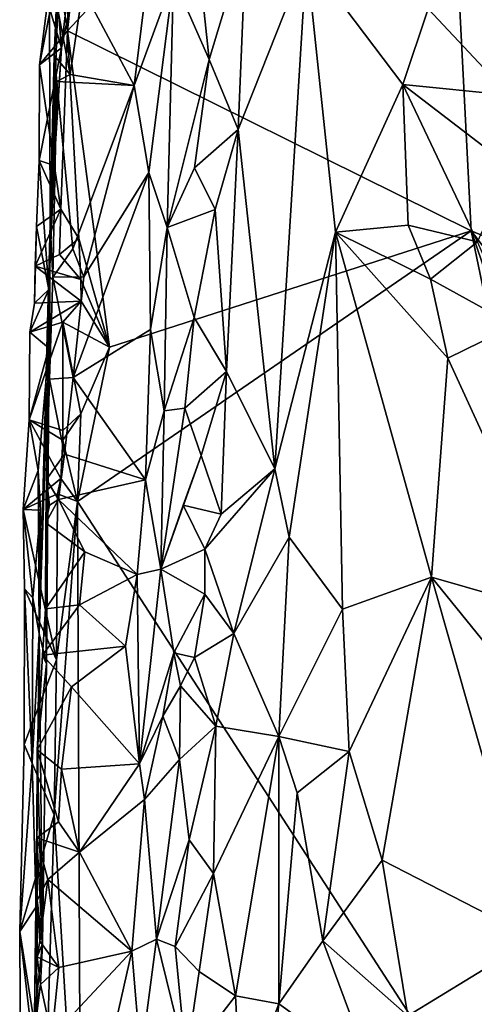
# Model space of a CAD drawing. Units: metres. Extents: x 29 to 30.2, y -12.5 to 12.2.
# Drawn here: x 29.4 to 29.7, y 9.1 to 9.7 of the extents above; entities that cross this region are included whole.
import ezdxf

# ---------------------------------------------------------------- set-up
doc = ezdxf.new("R2010")
doc.units = ezdxf.units.M

msp = doc.modelspace()

# ---------------------------------------------------------------- linework, layer by layer
at = {"layer": '1'}
for points in [[(29.43788, 9.64967, -1.70574), (29.45605, 9.81876, -1.70934), (29.64663, 9.87301, -1.70987)], [(29.66382, 9.53779, -1.7077), (29.43788, 9.64967, -1.70574), (29.64663, 9.87301, -1.70987)], [(29.66382, 9.53779, -1.7077), (29.64663, 9.87301, -1.70987), (29.965, 9.41317, -1.70709)], [(29.965, 9.41317, -1.70709), (29.64663, 9.87301, -1.70987), (29.90397, 9.62705, -1.71246)], [(29.64663, 9.87301, -1.70987), (29.89957, 9.75937, -1.71088), (29.90397, 9.62705, -1.71246)], [(29.43788, 9.64967, -1.70574), (29.43884, 9.7223, -1.70801), (29.45605, 9.81876, -1.70934)], [(29.49076, 9.74527, -1.4439), (29.44638, 9.67293, -1.43834), (29.47518, 9.61901, -1.44065)], [(29.47518, 9.61901, -1.44065), (29.49727, 9.67911, -1.45109), (29.49076, 9.74527, -1.4439)], [(29.43884, 9.7223, -1.70801), (29.43788, 9.64967, -1.70574), (29.43055, 9.69555, -1.66065)], [(29.43438, 9.71787, -1.4989), (29.42786, 9.66224, -1.6016), (29.42824, 9.54154, -1.56871)], [(29.42824, 9.54154, -1.56871), (29.4304, 9.63576, -1.44855), (29.43438, 9.71787, -1.4989)], [(29.4304, 9.63576, -1.44855), (29.43173, 9.66551, -1.44764), (29.43438, 9.71787, -1.4989)], [(29.4345, 9.64004, -1.62237), (29.42786, 9.66224, -1.6016), (29.44168, 9.70289, -1.62389)], [(29.44273, 9.67975, -1.62728), (29.4345, 9.64004, -1.62237), (29.44168, 9.70289, -1.62389)], [(29.51148, 9.68639, -1.47726), (29.51718, 9.63349, -1.4873), (29.53783, 9.70217, -1.50095)], [(29.51718, 9.63349, -1.4873), (29.5335, 9.59448, -1.49942), (29.53783, 9.70217, -1.50095)], [(29.53783, 9.70217, -1.50095), (29.5335, 9.59448, -1.49942), (29.57173, 9.69093, -1.50337)], [(29.42214, 9.63064, -1.66263), (29.43139, 9.67741, -1.64566), (29.43055, 9.69555, -1.66065)], [(29.42214, 9.63064, -1.66263), (29.43055, 9.69555, -1.66065), (29.43788, 9.64967, -1.70574)], [(29.5335, 9.59448, -1.49942), (29.55399, 9.40466, -1.50407), (29.57173, 9.69093, -1.50337)], [(29.57173, 9.69093, -1.50337), (29.55399, 9.40466, -1.50407), (29.58785, 9.53705, -1.49956)], [(29.57173, 9.69093, -1.50337), (29.58785, 9.53705, -1.49956), (29.62563, 9.61955, -1.48192)], [(29.57173, 9.69093, -1.50337), (29.62563, 9.61955, -1.48192), (29.63982, 9.66196, -1.47818)], [(29.51148, 9.68639, -1.47726), (29.49727, 9.67911, -1.45109), (29.51718, 9.63349, -1.4873)], [(29.43139, 9.67741, -1.64566), (29.42214, 9.63064, -1.66263), (29.4345, 9.64004, -1.62237)], [(29.43139, 9.67741, -1.64566), (29.4345, 9.64004, -1.62237), (29.44273, 9.67975, -1.62728)], [(29.4833, 9.57028, -1.44316), (29.49727, 9.67911, -1.45109), (29.47518, 9.61901, -1.44065)], [(29.49727, 9.67911, -1.45109), (29.4833, 9.57028, -1.44316), (29.49373, 9.53951, -1.45126)], [(29.49727, 9.67911, -1.45109), (29.49373, 9.53951, -1.45126), (29.51718, 9.63349, -1.4873)], [(29.43173, 9.66551, -1.44764), (29.43926, 9.62523, -1.43896), (29.44638, 9.67293, -1.43834)], [(29.43926, 9.62523, -1.43896), (29.47518, 9.61901, -1.44065), (29.44638, 9.67293, -1.43834)], [(29.63982, 9.66196, -1.47818), (29.68522, 9.61356, -1.46927), (29.70432, 9.67475, -1.46966)], [(29.43173, 9.66551, -1.44764), (29.4304, 9.63576, -1.44855), (29.43926, 9.62523, -1.43896)], [(29.42824, 9.54154, -1.56871), (29.42786, 9.66224, -1.6016), (29.4345, 9.64004, -1.62237)], [(29.63982, 9.66196, -1.47818), (29.62563, 9.61955, -1.48192), (29.68522, 9.61356, -1.46927)], [(29.43414, 9.54988, -1.70596), (29.42214, 9.63064, -1.66263), (29.43788, 9.64967, -1.70574)], [(29.44416, 9.53341, -1.7075), (29.43414, 9.54988, -1.70596), (29.43788, 9.64967, -1.70574)], [(29.46138, 9.47258, -1.70697), (29.44416, 9.53341, -1.7075), (29.43788, 9.64967, -1.70574)], [(29.66382, 9.53779, -1.7077), (29.46138, 9.47258, -1.70697), (29.43788, 9.64967, -1.70574)], [(29.42214, 9.63064, -1.66263), (29.42196, 9.57701, -1.65507), (29.4345, 9.64004, -1.62237)], [(29.42196, 9.57701, -1.65507), (29.43047, 9.57428, -1.60472), (29.4345, 9.64004, -1.62237)], [(29.4345, 9.64004, -1.62237), (29.43047, 9.57428, -1.60472), (29.42824, 9.54154, -1.56871)], [(29.42824, 9.54154, -1.56871), (29.43182, 9.62129, -1.44188), (29.4304, 9.63576, -1.44855)], [(29.4304, 9.63576, -1.44855), (29.43182, 9.62129, -1.44188), (29.43926, 9.62523, -1.43896)], [(29.49373, 9.53951, -1.45126), (29.50892, 9.57298, -1.4795), (29.51718, 9.63349, -1.4873)], [(29.51718, 9.63349, -1.4873), (29.50892, 9.57298, -1.4795), (29.5335, 9.59448, -1.49942)], [(29.42196, 9.57701, -1.65507), (29.42214, 9.63064, -1.66263), (29.43414, 9.54988, -1.70596)], [(29.43926, 9.62523, -1.43896), (29.43182, 9.62129, -1.44188), (29.47518, 9.61901, -1.44065)], [(29.43182, 9.62129, -1.44188), (29.42824, 9.54154, -1.56871), (29.42958, 9.51176, -1.44358)], [(29.43182, 9.62129, -1.44188), (29.42958, 9.51176, -1.44358), (29.44086, 9.52772, -1.43658)], [(29.43182, 9.62129, -1.44188), (29.44086, 9.52772, -1.43658), (29.47518, 9.61901, -1.44065)], [(29.47518, 9.61901, -1.44065), (29.44086, 9.52772, -1.43658), (29.44696, 9.51197, -1.43873)], [(29.47518, 9.61901, -1.44065), (29.44696, 9.51197, -1.43873), (29.4833, 9.57028, -1.44316)], [(29.58785, 9.53705, -1.49956), (29.6285, 9.54089, -1.48732), (29.62563, 9.61955, -1.48192)], [(29.6285, 9.54089, -1.48732), (29.66743, 9.53155, -1.48056), (29.62563, 9.61955, -1.48192)], [(29.62563, 9.61955, -1.48192), (29.66743, 9.53155, -1.48056), (29.68645, 9.57299, -1.47418)], [(29.68522, 9.61356, -1.46927), (29.62563, 9.61955, -1.48192), (29.68645, 9.57299, -1.47418)], [(29.50892, 9.57298, -1.4795), (29.52055, 9.54967, -1.4923), (29.5335, 9.59448, -1.49942)], [(29.52055, 9.54967, -1.4923), (29.52685, 9.45912, -1.49721), (29.5335, 9.59448, -1.49942)], [(29.5335, 9.59448, -1.49942), (29.52685, 9.45912, -1.49721), (29.55399, 9.40466, -1.50407)], [(29.42041, 9.5401, -1.65647), (29.42196, 9.57701, -1.65507), (29.43414, 9.54988, -1.70596)], [(29.42196, 9.57701, -1.65507), (29.42041, 9.5401, -1.65647), (29.42742, 9.50494, -1.63479)], [(29.42196, 9.57701, -1.65507), (29.42742, 9.50494, -1.63479), (29.43047, 9.57428, -1.60472)], [(29.42742, 9.50494, -1.63479), (29.42824, 9.54154, -1.56871), (29.43047, 9.57428, -1.60472)], [(29.50892, 9.57298, -1.4795), (29.49373, 9.53951, -1.45126), (29.52055, 9.54967, -1.4923)], [(29.44696, 9.51197, -1.43873), (29.44103, 9.45559, -1.43704), (29.4833, 9.57028, -1.44316)], [(29.4833, 9.57028, -1.44316), (29.44103, 9.45559, -1.43704), (29.48433, 9.48247, -1.4443)], [(29.49373, 9.53951, -1.45126), (29.4833, 9.57028, -1.44316), (29.48433, 9.48247, -1.4443)], [(29.4197, 9.51804, -1.66762), (29.42041, 9.5401, -1.65647), (29.43414, 9.54988, -1.70596)], [(29.43414, 9.54988, -1.70596), (29.43346, 9.52443, -1.71393), (29.4197, 9.51804, -1.66762)], [(29.43346, 9.52443, -1.71393), (29.43414, 9.54988, -1.70596), (29.44416, 9.53341, -1.7075)], [(29.49373, 9.53951, -1.45126), (29.50869, 9.48921, -1.48345), (29.52055, 9.54967, -1.4923)], [(29.52055, 9.54967, -1.4923), (29.50869, 9.48921, -1.48345), (29.52685, 9.45912, -1.49721)], [(29.4197, 9.51804, -1.66762), (29.4193, 9.49717, -1.65823), (29.42041, 9.5401, -1.65647)], [(29.42041, 9.5401, -1.65647), (29.4193, 9.49717, -1.65823), (29.42742, 9.50494, -1.63479)], [(29.42746, 9.47207, -1.62809), (29.42197, 9.31251, -1.56223), (29.42824, 9.54154, -1.56871)], [(29.42197, 9.31251, -1.56223), (29.42619, 9.29545, -1.47208), (29.42824, 9.54154, -1.56871)], [(29.42612, 9.39861, -1.44732), (29.42778, 9.45484, -1.44575), (29.42824, 9.54154, -1.56871)], [(29.42619, 9.29545, -1.47208), (29.42612, 9.39861, -1.44732), (29.42824, 9.54154, -1.56871)], [(29.42742, 9.50494, -1.63479), (29.42746, 9.47207, -1.62809), (29.42824, 9.54154, -1.56871)], [(29.42824, 9.54154, -1.56871), (29.42778, 9.45484, -1.44575), (29.42958, 9.51176, -1.44358)], [(29.49192, 9.43695, -1.45051), (29.49373, 9.53951, -1.45126), (29.48433, 9.48247, -1.4443)], [(29.49192, 9.43695, -1.45051), (29.50869, 9.48921, -1.48345), (29.49373, 9.53951, -1.45126)], [(29.6285, 9.54089, -1.48732), (29.58785, 9.53705, -1.49956), (29.64114, 9.51064, -1.482)], [(29.64114, 9.51064, -1.482), (29.66743, 9.53155, -1.48056), (29.6285, 9.54089, -1.48732)], [(29.43346, 9.52443, -1.71393), (29.44416, 9.53341, -1.7075), (29.44524, 9.51049, -1.70778)], [(29.4435, 9.38628, -1.70848), (29.46138, 9.47258, -1.70697), (29.66382, 9.53779, -1.7077)], [(29.81425, 8.81409, -1.70576), (29.4435, 9.38628, -1.70848), (29.66382, 9.53779, -1.7077)], [(29.44524, 9.51049, -1.70778), (29.44416, 9.53341, -1.7075), (29.46138, 9.47258, -1.70697)], [(29.55399, 9.40466, -1.50407), (29.56197, 9.36633, -1.50402), (29.58785, 9.53705, -1.49956)], [(29.56197, 9.36633, -1.50402), (29.59187, 9.32601, -1.48626), (29.58785, 9.53705, -1.49956)], [(29.58785, 9.53705, -1.49956), (29.59187, 9.32601, -1.48626), (29.64171, 9.34407, -1.47296)], [(29.58785, 9.53705, -1.49956), (29.64171, 9.34407, -1.47296), (29.65088, 9.46642, -1.4737)], [(29.58785, 9.53705, -1.49956), (29.65088, 9.46642, -1.4737), (29.64114, 9.51064, -1.482)], [(29.82224, 9.0785, -1.70838), (29.66382, 9.53779, -1.7077), (29.91161, 9.21523, -1.70927)], [(29.81425, 8.81409, -1.70576), (29.66382, 9.53779, -1.7077), (29.82224, 9.0785, -1.70838)], [(29.91161, 9.21523, -1.70927), (29.66382, 9.53779, -1.7077), (29.965, 9.41317, -1.70709)], [(29.64114, 9.51064, -1.482), (29.68813, 9.4848, -1.46719), (29.66743, 9.53155, -1.48056)], [(29.43346, 9.52443, -1.71393), (29.44524, 9.51049, -1.70778), (29.4197, 9.51804, -1.66762)], [(29.44086, 9.52772, -1.43658), (29.42958, 9.51176, -1.44358), (29.44696, 9.51197, -1.43873)], [(29.4193, 9.49717, -1.65823), (29.4197, 9.51804, -1.66762), (29.44543, 9.49838, -1.70779)], [(29.44524, 9.51049, -1.70778), (29.44543, 9.49838, -1.70779), (29.4197, 9.51804, -1.66762)], [(29.42958, 9.51176, -1.44358), (29.42778, 9.45484, -1.44575), (29.44103, 9.45559, -1.43704)], [(29.42958, 9.51176, -1.44358), (29.44103, 9.45559, -1.43704), (29.44696, 9.51197, -1.43873)], [(29.44543, 9.49838, -1.70779), (29.44524, 9.51049, -1.70778), (29.46138, 9.47258, -1.70697)], [(29.65088, 9.46642, -1.4737), (29.68813, 9.4848, -1.46719), (29.64114, 9.51064, -1.482)], [(29.41673, 9.48109, -1.65853), (29.42746, 9.47207, -1.62809), (29.42742, 9.50494, -1.63479)], [(29.4193, 9.49717, -1.65823), (29.41673, 9.48109, -1.65853), (29.42742, 9.50494, -1.63479)], [(29.41673, 9.48109, -1.65853), (29.4193, 9.49717, -1.65823), (29.44543, 9.49838, -1.70779)], [(29.43531, 9.48663, -1.71406), (29.41673, 9.48109, -1.65853), (29.44543, 9.49838, -1.70779)], [(29.43531, 9.48663, -1.71406), (29.44543, 9.49838, -1.70779), (29.46138, 9.47258, -1.70697)], [(29.49192, 9.43695, -1.45051), (29.50352, 9.43858, -1.47242), (29.50869, 9.48921, -1.48345)], [(29.50869, 9.48921, -1.48345), (29.50352, 9.43858, -1.47242), (29.52685, 9.45912, -1.49721)], [(29.4353, 9.42604, -1.71128), (29.41635, 9.43204, -1.66018), (29.43531, 9.48663, -1.71406)], [(29.41635, 9.43204, -1.66018), (29.41673, 9.48109, -1.65853), (29.43531, 9.48663, -1.71406)], [(29.4353, 9.42604, -1.71128), (29.43531, 9.48663, -1.71406), (29.44535, 9.43536, -1.70854)], [(29.44535, 9.43536, -1.70854), (29.43531, 9.48663, -1.71406), (29.46138, 9.47258, -1.70697)], [(29.65088, 9.46642, -1.4737), (29.71697, 9.32238, -1.46601), (29.68813, 9.4848, -1.46719)], [(29.41635, 9.43204, -1.66018), (29.42746, 9.47207, -1.62809), (29.41673, 9.48109, -1.65853)], [(29.44103, 9.45559, -1.43704), (29.48154, 9.39853, -1.44304), (29.48433, 9.48247, -1.4443)], [(29.48154, 9.39853, -1.44304), (29.49192, 9.43695, -1.45051), (29.48433, 9.48247, -1.4443)], [(29.42746, 9.47207, -1.62809), (29.41635, 9.43204, -1.66018), (29.42145, 9.40358, -1.63088)], [(29.42145, 9.40358, -1.63088), (29.42197, 9.31251, -1.56223), (29.42746, 9.47207, -1.62809)], [(29.4435, 9.38628, -1.70848), (29.44535, 9.43536, -1.70854), (29.46138, 9.47258, -1.70697)], [(29.65088, 9.46642, -1.4737), (29.64171, 9.34407, -1.47296), (29.71697, 9.32238, -1.46601)], [(29.50352, 9.43858, -1.47242), (29.51275, 9.41212, -1.4874), (29.52685, 9.45912, -1.49721)], [(29.51275, 9.41212, -1.4874), (29.52381, 9.37917, -1.49559), (29.52685, 9.45912, -1.49721)], [(29.52685, 9.45912, -1.49721), (29.52381, 9.37917, -1.49559), (29.55399, 9.40466, -1.50407)], [(29.42778, 9.45484, -1.44575), (29.42612, 9.39861, -1.44732), (29.43618, 9.41287, -1.43664)], [(29.42778, 9.45484, -1.44575), (29.43618, 9.41287, -1.43664), (29.44103, 9.45559, -1.43704)], [(29.43618, 9.41287, -1.43664), (29.48154, 9.39853, -1.44304), (29.44103, 9.45559, -1.43704)], [(29.43523, 9.42068, -1.71237), (29.4353, 9.42604, -1.71128), (29.44535, 9.43536, -1.70854)], [(29.4435, 9.38628, -1.70848), (29.43523, 9.42068, -1.71237), (29.44535, 9.43536, -1.70854)], [(29.49007, 9.34845, -1.45278), (29.49192, 9.43695, -1.45051), (29.48154, 9.39853, -1.44304)], [(29.49192, 9.43695, -1.45051), (29.49007, 9.34845, -1.45278), (29.50352, 9.43858, -1.47242)], [(29.50352, 9.43858, -1.47242), (29.49007, 9.34845, -1.45278), (29.51275, 9.41212, -1.4874)], [(29.41301, 9.38181, -1.66183), (29.41635, 9.43204, -1.66018), (29.43408, 9.39922, -1.7112)], [(29.41635, 9.43204, -1.66018), (29.41301, 9.38181, -1.66183), (29.42145, 9.40358, -1.63088)], [(29.43408, 9.39922, -1.7112), (29.41635, 9.43204, -1.66018), (29.43523, 9.42068, -1.71237)], [(29.43523, 9.42068, -1.71237), (29.41635, 9.43204, -1.66018), (29.4353, 9.42604, -1.71128)], [(29.43408, 9.39922, -1.7112), (29.43523, 9.42068, -1.71237), (29.4435, 9.38628, -1.70848)], [(29.42612, 9.39861, -1.44732), (29.4328, 9.38745, -1.43469), (29.43618, 9.41287, -1.43664)], [(29.43618, 9.41287, -1.43664), (29.4328, 9.38745, -1.43469), (29.48154, 9.39853, -1.44304)], [(29.49007, 9.34845, -1.45278), (29.50265, 9.38425, -1.47611), (29.51275, 9.41212, -1.4874)], [(29.51275, 9.41212, -1.4874), (29.50265, 9.38425, -1.47611), (29.52381, 9.37917, -1.49559)], [(29.42145, 9.40358, -1.63088), (29.41301, 9.38181, -1.66183), (29.42271, 9.38156, -1.63315)], [(29.42197, 9.31251, -1.56223), (29.42145, 9.40358, -1.63088), (29.42271, 9.38156, -1.63315)], [(29.52381, 9.37917, -1.49559), (29.51483, 9.35969, -1.49332), (29.55399, 9.40466, -1.50407)], [(29.51483, 9.35969, -1.49332), (29.53094, 9.31246, -1.49914), (29.55399, 9.40466, -1.50407)], [(29.55399, 9.40466, -1.50407), (29.53094, 9.31246, -1.49914), (29.56197, 9.36633, -1.50402)], [(29.43222, 9.39062, -1.70762), (29.41301, 9.38181, -1.66183), (29.43408, 9.39922, -1.7112)], [(29.42574, 9.37436, -1.44876), (29.42612, 9.39861, -1.44732), (29.42619, 9.29545, -1.47208)], [(29.42612, 9.39861, -1.44732), (29.42574, 9.37436, -1.44876), (29.42781, 9.3843, -1.43862)], [(29.42612, 9.39861, -1.44732), (29.42781, 9.3843, -1.43862), (29.4328, 9.38745, -1.43469)], [(29.43222, 9.39062, -1.70762), (29.43408, 9.39922, -1.7112), (29.4435, 9.38628, -1.70848)], [(29.48154, 9.39853, -1.44304), (29.4328, 9.38745, -1.43469), (29.47685, 9.34551, -1.441)], [(29.47685, 9.34551, -1.441), (29.49007, 9.34845, -1.45278), (29.48154, 9.39853, -1.44304)], [(29.43166, 9.29784, -1.70903), (29.41301, 9.38181, -1.66183), (29.43222, 9.39062, -1.70762)], [(29.43166, 9.29784, -1.70903), (29.43222, 9.39062, -1.70762), (29.4435, 9.38628, -1.70848)], [(29.42781, 9.3843, -1.43862), (29.42574, 9.37436, -1.44876), (29.4328, 9.38745, -1.43469)], [(29.4328, 9.38745, -1.43469), (29.42574, 9.37436, -1.44876), (29.44765, 9.35824, -1.43673)], [(29.44535, 8.96294, -1.70661), (29.43048, 9.21105, -1.70967), (29.4435, 9.38628, -1.70848)], [(29.43048, 9.21105, -1.70967), (29.43166, 9.29784, -1.70903), (29.4435, 9.38628, -1.70848)], [(29.4328, 9.38745, -1.43469), (29.44765, 9.35824, -1.43673), (29.47685, 9.34551, -1.441)], [(29.44535, 8.96294, -1.70661), (29.4435, 9.38628, -1.70848), (29.81425, 8.81409, -1.70576)], [(29.41378, 9.33744, -1.65906), (29.41301, 9.38181, -1.66183), (29.43166, 9.29784, -1.70903)], [(29.41301, 9.38181, -1.66183), (29.41378, 9.33744, -1.65906), (29.41848, 9.33242, -1.63509)], [(29.41301, 9.38181, -1.66183), (29.41848, 9.33242, -1.63509), (29.42271, 9.38156, -1.63315)], [(29.41848, 9.33242, -1.63509), (29.42197, 9.31251, -1.56223), (29.42271, 9.38156, -1.63315)], [(29.50265, 9.38425, -1.47611), (29.49007, 9.34845, -1.45278), (29.51483, 9.35969, -1.49332)], [(29.50265, 9.38425, -1.47611), (29.51483, 9.35969, -1.49332), (29.52381, 9.37917, -1.49559)], [(29.42574, 9.37436, -1.44876), (29.42548, 9.32636, -1.44418), (29.44765, 9.35824, -1.43673)], [(29.42548, 9.32636, -1.44418), (29.42574, 9.37436, -1.44876), (29.42619, 9.29545, -1.47208)], [(29.56197, 9.36633, -1.50402), (29.53094, 9.31246, -1.49914), (29.55623, 9.25479, -1.50485)], [(29.56197, 9.36633, -1.50402), (29.55623, 9.25479, -1.50485), (29.59187, 9.32601, -1.48626)], [(29.42548, 9.32636, -1.44418), (29.44453, 9.32857, -1.4362), (29.44765, 9.35824, -1.43673)], [(29.44765, 9.35824, -1.43673), (29.44453, 9.32857, -1.4362), (29.47685, 9.34551, -1.441)], [(29.51483, 9.35969, -1.49332), (29.49007, 9.34845, -1.45278), (29.5147, 9.33451, -1.49133)], [(29.51483, 9.35969, -1.49332), (29.5147, 9.33451, -1.49133), (29.53094, 9.31246, -1.49914)], [(29.49007, 9.34845, -1.45278), (29.47685, 9.34551, -1.441), (29.47824, 9.23963, -1.44261)], [(29.49731, 9.30159, -1.46336), (29.49007, 9.34845, -1.45278), (29.47824, 9.23963, -1.44261)], [(29.49007, 9.34845, -1.45278), (29.49731, 9.30159, -1.46336), (29.5147, 9.33451, -1.49133)], [(29.44453, 9.32857, -1.4362), (29.47036, 9.30543, -1.43975), (29.47685, 9.34551, -1.441)], [(29.47685, 9.34551, -1.441), (29.47036, 9.30543, -1.43975), (29.47824, 9.23963, -1.44261)], [(29.59187, 9.32601, -1.48626), (29.59558, 9.24657, -1.48455), (29.64171, 9.34407, -1.47296)], [(29.64171, 9.34407, -1.47296), (29.59558, 9.24657, -1.48455), (29.61401, 9.18573, -1.47962)], [(29.64171, 9.34407, -1.47296), (29.61401, 9.18573, -1.47962), (29.69923, 9.14193, -1.4624)], [(29.64171, 9.34407, -1.47296), (29.69923, 9.14193, -1.4624), (29.70887, 9.26125, -1.46235)], [(29.64171, 9.34407, -1.47296), (29.70887, 9.26125, -1.46235), (29.71697, 9.32238, -1.46601)], [(29.41378, 9.33744, -1.65906), (29.4136, 9.25038, -1.65722), (29.41808, 9.24014, -1.64086)], [(29.4136, 9.25038, -1.65722), (29.41378, 9.33744, -1.65906), (29.43166, 9.29784, -1.70903)], [(29.41848, 9.33242, -1.63509), (29.41378, 9.33744, -1.65906), (29.41808, 9.24014, -1.64086)], [(29.41848, 9.33242, -1.63509), (29.41808, 9.24014, -1.64086), (29.42197, 9.31251, -1.56223)], [(29.49731, 9.30159, -1.46336), (29.50895, 9.29911, -1.48573), (29.5147, 9.33451, -1.49133)], [(29.5147, 9.33451, -1.49133), (29.50895, 9.29911, -1.48573), (29.53094, 9.31246, -1.49914)], [(29.42548, 9.32636, -1.44418), (29.42394, 9.3003, -1.44146), (29.44453, 9.32857, -1.4362)], [(29.44453, 9.32857, -1.4362), (29.42394, 9.3003, -1.44146), (29.47036, 9.30543, -1.43975)], [(29.42394, 9.3003, -1.44146), (29.42548, 9.32636, -1.44418), (29.42619, 9.29545, -1.47208)], [(29.55623, 9.25479, -1.50485), (29.59558, 9.24657, -1.48455), (29.59187, 9.32601, -1.48626)], [(29.42197, 9.31251, -1.56223), (29.41808, 9.24014, -1.64086), (29.42036, 9.15952, -1.61569)], [(29.42197, 9.31251, -1.56223), (29.42036, 9.15952, -1.61569), (29.4194, 9.09832, -1.58074)], [(29.42394, 9.13885, -1.46123), (29.42197, 9.31251, -1.56223), (29.4194, 9.09832, -1.58074)], [(29.42619, 9.29545, -1.47208), (29.42197, 9.31251, -1.56223), (29.42394, 9.13885, -1.46123)], [(29.50895, 9.29911, -1.48573), (29.52098, 9.26068, -1.49708), (29.53094, 9.31246, -1.49914)], [(29.53094, 9.31246, -1.49914), (29.52098, 9.26068, -1.49708), (29.55623, 9.25479, -1.50485)], [(29.42394, 9.3003, -1.44146), (29.44013, 9.28275, -1.43573), (29.47036, 9.30543, -1.43975)], [(29.44013, 9.28275, -1.43573), (29.47824, 9.23963, -1.44261), (29.47036, 9.30543, -1.43975)], [(29.43048, 9.21105, -1.70967), (29.4136, 9.25038, -1.65722), (29.43166, 9.29784, -1.70903)], [(29.42394, 9.3003, -1.44146), (29.42619, 9.29545, -1.47208), (29.42088, 9.24744, -1.44305)], [(29.42394, 9.3003, -1.44146), (29.42088, 9.24744, -1.44305), (29.44013, 9.28275, -1.43573)], [(29.4912, 9.26629, -1.45573), (29.49731, 9.30159, -1.46336), (29.47824, 9.23963, -1.44261)], [(29.49731, 9.30159, -1.46336), (29.4912, 9.26629, -1.45573), (29.50109, 9.28329, -1.48135)], [(29.49731, 9.30159, -1.46336), (29.50109, 9.28329, -1.48135), (29.50895, 9.29911, -1.48573)], [(29.50895, 9.29911, -1.48573), (29.50109, 9.28329, -1.48135), (29.52098, 9.26068, -1.49708)], [(29.42619, 9.29545, -1.47208), (29.42394, 9.13885, -1.46123), (29.42088, 9.24744, -1.44305)], [(29.42088, 9.24744, -1.44305), (29.43442, 9.23663, -1.43596), (29.44013, 9.28275, -1.43573)], [(29.44013, 9.28275, -1.43573), (29.43442, 9.23663, -1.43596), (29.47824, 9.23963, -1.44261)], [(29.50109, 9.28329, -1.48135), (29.4912, 9.26629, -1.45573), (29.50064, 9.24208, -1.47594)], [(29.50109, 9.28329, -1.48135), (29.50064, 9.24208, -1.47594), (29.52098, 9.26068, -1.49708)], [(29.48097, 9.21967, -1.44326), (29.4912, 9.26629, -1.45573), (29.47824, 9.23963, -1.44261)], [(29.48097, 9.21967, -1.44326), (29.50064, 9.24208, -1.47594), (29.4912, 9.26629, -1.45573)], [(29.50064, 9.24208, -1.47594), (29.50597, 9.19705, -1.48696), (29.52098, 9.26068, -1.49708)], [(29.52098, 9.26068, -1.49708), (29.50597, 9.19705, -1.48696), (29.51962, 9.17819, -1.49559)], [(29.52098, 9.26068, -1.49708), (29.51962, 9.17819, -1.49559), (29.55623, 9.25479, -1.50485)], [(29.51962, 9.17819, -1.49559), (29.53189, 9.10979, -1.50205), (29.55623, 9.25479, -1.50485)], [(29.55623, 9.25479, -1.50485), (29.53189, 9.10979, -1.50205), (29.55613, 9.10531, -1.50407)], [(29.55623, 9.25479, -1.50485), (29.55613, 9.10531, -1.50407), (29.56645, 9.22335, -1.50275)], [(29.55623, 9.25479, -1.50485), (29.56645, 9.22335, -1.50275), (29.59558, 9.24657, -1.48455)], [(29.4136, 9.25038, -1.65722), (29.41108, 9.14574, -1.66161), (29.41808, 9.24014, -1.64086)], [(29.41108, 9.14574, -1.66161), (29.4136, 9.25038, -1.65722), (29.43048, 9.21105, -1.70967)], [(29.42394, 9.13885, -1.46123), (29.42075, 9.19813, -1.44509), (29.42088, 9.24744, -1.44305)], [(29.42088, 9.24744, -1.44305), (29.42075, 9.19813, -1.44509), (29.43279, 9.20724, -1.43458)], [(29.42088, 9.24744, -1.44305), (29.43279, 9.20724, -1.43458), (29.43442, 9.23663, -1.43596)], [(29.48097, 9.21967, -1.44326), (29.48773, 9.14156, -1.45122), (29.50064, 9.24208, -1.47594)], [(29.50064, 9.24208, -1.47594), (29.48773, 9.14156, -1.45122), (29.50597, 9.19705, -1.48696)], [(29.56645, 9.22335, -1.50275), (29.58074, 9.14064, -1.49746), (29.59558, 9.24657, -1.48455)], [(29.59558, 9.24657, -1.48455), (29.58074, 9.14064, -1.49746), (29.61401, 9.18573, -1.47962)], [(29.41808, 9.24014, -1.64086), (29.41108, 9.14574, -1.66161), (29.42036, 9.15952, -1.61569)], [(29.43442, 9.23663, -1.43596), (29.43279, 9.20724, -1.43458), (29.44461, 9.19011, -1.438)], [(29.44461, 9.19011, -1.438), (29.47824, 9.23963, -1.44261), (29.43442, 9.23663, -1.43596)], [(29.44461, 9.19011, -1.438), (29.48097, 9.21967, -1.44326), (29.47824, 9.23963, -1.44261)], [(29.44461, 9.19011, -1.438), (29.47383, 9.13478, -1.44039), (29.48097, 9.21967, -1.44326)], [(29.47383, 9.13478, -1.44039), (29.48773, 9.14156, -1.45122), (29.48097, 9.21967, -1.44326)], [(29.56645, 9.22335, -1.50275), (29.55613, 9.10531, -1.50407), (29.58074, 9.14064, -1.49746)], [(29.42579, 9.05359, -1.70752), (29.41108, 9.14574, -1.66161), (29.43048, 9.21105, -1.70967)], [(29.42579, 9.05359, -1.70752), (29.43048, 9.21105, -1.70967), (29.44535, 8.96294, -1.70661)], [(29.44461, 9.19011, -1.438), (29.43279, 9.20724, -1.43458), (29.42075, 9.19813, -1.44509)], [(29.42694, 9.17485, -1.4368), (29.44461, 9.19011, -1.438), (29.42075, 9.19813, -1.44509)], [(29.42075, 9.19813, -1.44509), (29.42394, 9.13885, -1.46123), (29.42087, 9.16326, -1.44638)], [(29.42075, 9.19813, -1.44509), (29.42087, 9.16326, -1.44638), (29.42694, 9.17485, -1.4368)], [(29.48773, 9.14156, -1.45122), (29.49809, 9.13734, -1.47578), (29.50597, 9.19705, -1.48696)], [(29.50597, 9.19705, -1.48696), (29.49809, 9.13734, -1.47578), (29.51962, 9.17819, -1.49559)], [(29.44461, 9.19011, -1.438), (29.42694, 9.17485, -1.4368), (29.47383, 9.13478, -1.44039)], [(29.61401, 9.18573, -1.47962), (29.58074, 9.14064, -1.49746), (29.62833, 9.09858, -1.4785)], [(29.61401, 9.18573, -1.47962), (29.62833, 9.09858, -1.4785), (29.69923, 9.14193, -1.4624)], [(29.49809, 9.13734, -1.47578), (29.51156, 9.12345, -1.49057), (29.51962, 9.17819, -1.49559)], [(29.51962, 9.17819, -1.49559), (29.51156, 9.12345, -1.49057), (29.53189, 9.10979, -1.50205)], [(29.42087, 9.16326, -1.44638), (29.42238, 9.14046, -1.43629), (29.42694, 9.17485, -1.4368)], [(29.42694, 9.17485, -1.4368), (29.42238, 9.14046, -1.43629), (29.43309, 9.12576, -1.43799)], [(29.42694, 9.17485, -1.4368), (29.43309, 9.12576, -1.43799), (29.47383, 9.13478, -1.44039)], [(29.41108, 9.14574, -1.66161), (29.42115, 9.06042, -1.62827), (29.42036, 9.15952, -1.61569)], [(29.42036, 9.15952, -1.61569), (29.42115, 9.06042, -1.62827), (29.4194, 9.09832, -1.58074)], [(29.42087, 9.16326, -1.44638), (29.42394, 9.13885, -1.46123), (29.42079, 9.13163, -1.4467)], [(29.42087, 9.16326, -1.44638), (29.42079, 9.13163, -1.4467), (29.42238, 9.14046, -1.43629)], [(29.41152, 9.06433, -1.66423), (29.41108, 9.14574, -1.66161), (29.42579, 9.05359, -1.70752)], [(29.41108, 9.14574, -1.66161), (29.41152, 9.06433, -1.66423), (29.42115, 9.06042, -1.62827)], [(29.4194, 9.09832, -1.58074), (29.42272, 9.11614, -1.44857), (29.42394, 9.13885, -1.46123)], [(29.43309, 9.12576, -1.43799), (29.42238, 9.14046, -1.43629), (29.42079, 9.13163, -1.4467)], [(29.42272, 9.11614, -1.44857), (29.42079, 9.13163, -1.4467), (29.42394, 9.13885, -1.46123)], [(29.47886, 9.07471, -1.44451), (29.48773, 9.14156, -1.45122), (29.47383, 9.13478, -1.44039)], [(29.48773, 9.14156, -1.45122), (29.47886, 9.07471, -1.44451), (29.50438, 9.07409, -1.48663)], [(29.48773, 9.14156, -1.45122), (29.50438, 9.07409, -1.48663), (29.49809, 9.13734, -1.47578)], [(29.49809, 9.13734, -1.47578), (29.50438, 9.07409, -1.48663), (29.51156, 9.12345, -1.49057)], [(29.55613, 9.10531, -1.50407), (29.60768, 9.06839, -1.48922), (29.58074, 9.14064, -1.49746)], [(29.58074, 9.14064, -1.49746), (29.60768, 9.06839, -1.48922), (29.62833, 9.09858, -1.4785)], [(29.62833, 9.09858, -1.4785), (29.6757, 8.99818, -1.46515), (29.69923, 9.14193, -1.4624)], [(29.42079, 9.13163, -1.4467), (29.42272, 9.11614, -1.44857), (29.43309, 9.12576, -1.43799)], [(29.4291, 9.08698, -1.43606), (29.47383, 9.13478, -1.44039), (29.43309, 9.12576, -1.43799)], [(29.4291, 9.08698, -1.43606), (29.44823, 9.02137, -1.43666), (29.47383, 9.13478, -1.44039)], [(29.47383, 9.13478, -1.44039), (29.44823, 9.02137, -1.43666), (29.47886, 9.07471, -1.44451)], [(29.42272, 9.11614, -1.44857), (29.4291, 9.08698, -1.43606), (29.43309, 9.12576, -1.43799)], [(29.51156, 9.12345, -1.49057), (29.50438, 9.07409, -1.48663), (29.53189, 9.10979, -1.50205)], [(29.42004, 9.09528, -1.4494), (29.42272, 9.11614, -1.44857), (29.4194, 9.09832, -1.58074)], [(29.42272, 9.11614, -1.44857), (29.42004, 9.09528, -1.4494), (29.4291, 9.08698, -1.43606)], [(29.53189, 9.10979, -1.50205), (29.50438, 9.07409, -1.48663), (29.53502, 9.04976, -1.50233)], [(29.53189, 9.10979, -1.50205), (29.53502, 9.04976, -1.50233), (29.55613, 9.10531, -1.50407)], [(29.53502, 9.04976, -1.50233), (29.54093, 8.96416, -1.50373), (29.55613, 9.10531, -1.50407)], [(29.55613, 9.10531, -1.50407), (29.54093, 8.96416, -1.50373), (29.60768, 9.06839, -1.48922)]]:
    msp.add_3dface(points, dxfattribs=at)

doc.saveas('drawing.dxf')
